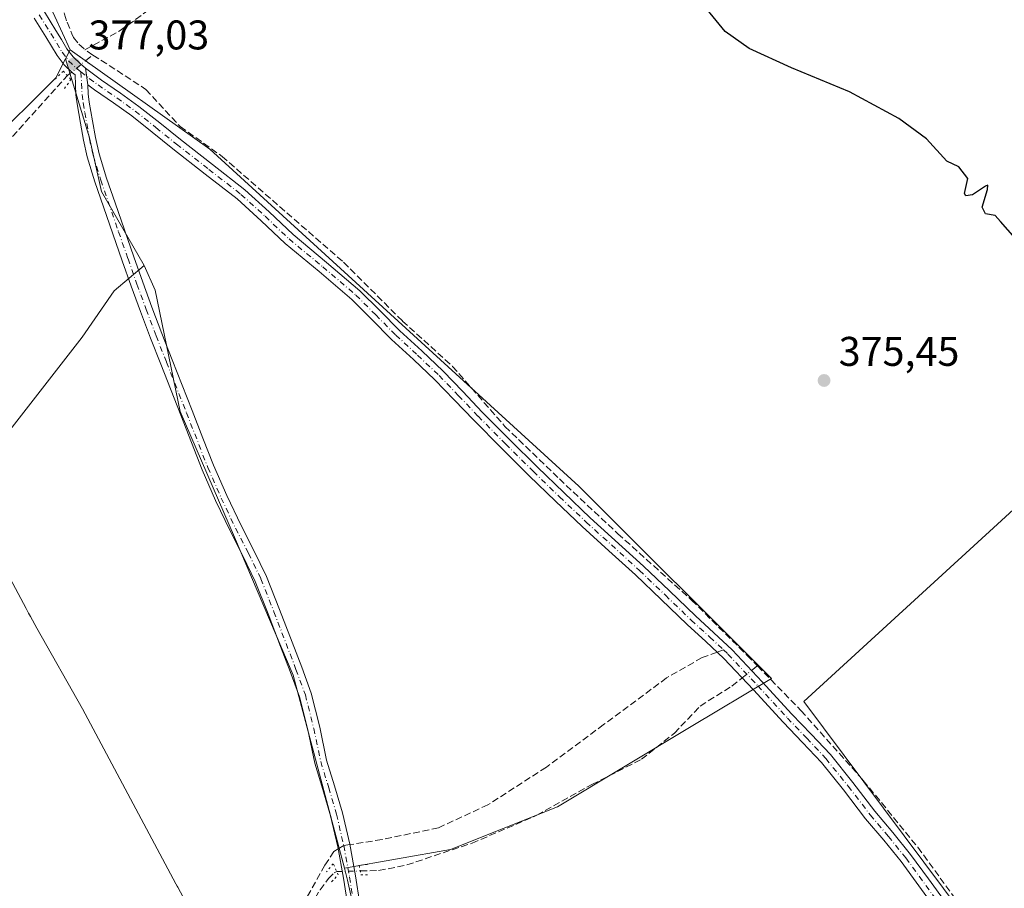
# Model space of a CAD drawing. Units: metres. Extents: x 601630 to 605133, y 4659769 to 4662132.
# Drawn here: x 602658 to 602896, y 4661135 to 4661345 of the extents above; entities that cross this region are included whole.
import ezdxf

# ---------------------------------------------------------------- set-up
doc = ezdxf.new("R2010")
doc.units = ezdxf.units.M
doc.header["$MEASUREMENT"] = 0
for name, pattern in [('DGN Style 3', [2.307223458686699, 1.648016756204785, -0.6592067024819142]), ('DGN Style 4', [2.6384748266838614, 1.318413404963828, -0.6592067024819142, 0.001648016756204785, -0.6592067024819142]), ('DGN Style 5', [1.1536117293433497, 0.4944050268614355, -0.6592067024819142])]:
    doc.linetypes.add(name, pattern=pattern)
for name, color, linetype, lineweight in [('Camino Cxs', 7, 'Continuous', 0), ('Camino eje', 30, 'DGN Style 4', 13), ('Corriente artificial lineal', 4, 'DGN Style 3', 13), ('Corriente artificial lineal oculto', 135, 'DGN Style 4', 13), ('Cultivos herbáceos CxS', 92, 'Continuous', 0), ('Cultivos leñosos CxS', 92, 'Continuous', 0), ('Curva de nivel maestra', 30, 'Continuous', 30), ('Municipio', 91, 'Continuous', 13), ('Municipio CxS', 4, 'Continuous', 0), ('Núcleo urbano CxS', 7, 'Continuous', 0), ('Pista no pavimentada Cxs', 111, 'Continuous', 0), ('Pista no pavimentada eje', 91, 'DGN Style 4', 0), ('Puente lineal', 2, 'DGN Style 5', 0), ('Punto de cota en terreno', 7, 'Continuous', 0), ('Rótulo de punto de cota en terreno', 7, 'Continuous', 0), ('Senda', 7, 'DGN Style 3', 0), ('Senda no paivmentada conexión', 7, 'DGN Style 3', 0), ('Suelo desnudo CxS', 253, 'Continuous', 0)]:
    doc.layers.add(name, color=color, linetype=linetype, lineweight=lineweight)
doc.styles.add('Style-Arial', font='txt')

# ---------------------------------------------------------------- blocks, each defined once
blk = doc.blocks.new('*U14')
at = {"layer": 'Cultivos leñosos CxS', "color": 92, "linetype": 'Continuous', "lineweight": 0}
blk.add_polyline3d([(602308.5812999997, 4660979.9395, 379.392200000002), (602384.3081999999, 4661045.437700001, 378.7715000000026), (602475.6467000004, 4661126.458699999, 377.9104999999981), (602532.8746999997, 4661185.7293, 377.4744000000064), (602551.4559000004, 4661171.378699999, 377.6205999999947), (602555.9663000006, 4661167.895300001, 377.591499999995), (602570.6533000004, 4661157.0547, 377.7137999999977), (602577.6470999997, 4661153.208100001, 377.7155999999959), (602587.4385000002, 4661160.2017, 377.4750000000058), (602594.7821000004, 4661174.189300001, 377.4247000000032), (602619.2603000002, 4661202.164100001, 377.1971000000049), (602636.0455, 4661220.6973, 376.9535000000033), (602673.1127000004, 4661268.254699999, 376.7406000000047), (602680.8059, 4661279.444700001, 376.672900000005), (602688.0809000004, 4661285.590700001, 376.4250999999931), (602690.6951000001, 4661279.557700001, 376.3702000000048), (602696.7588999998, 4661250.250299999, 376.6779999999999), (602709.8960999995, 4661219.932700001, 376.6122999999934), (602724.0444999998, 4661186.583100001, 376.6349999999948), (602736.4293000001, 4661139.901900001, 376.9937999999966), (602737.1823000005, 4661137.064099999, 377.0341000000044), (602754.3618999999, 4661060.259099999, 377.0945000000065), (602766.7839000003, 4661006.135700001, 377.3358000000007)], dxfattribs=at)
blk = doc.blocks.new('5PATER')
at = {"layer": 'Núcleo urbano CxS', "linetype": 'Continuous', "lineweight": 0}
h = blk.add_hatch(color=51, dxfattribs=at)
edge = h.paths.add_edge_path()
edge.add_ellipse((0, 0), major_axis=(-0.1095731443231308, -0.1110710700762829), ratio=0.9994222409660322, start_angle=0, end_angle=360)

msp = doc.modelspace()

# ---------------------------------------------------------------- linework, layer by layer
at = {"layer": 'Camino Cxs', "color": 7, "linetype": 'Continuous', "lineweight": 0, "extrusion": (0.003298077508063592, -0.02584027715100369, 0.9996606437994396), "elevation": -118085.5323416212, "flags": 128}
msp.add_lwpolyline([(1187977.710925544, 4545984.114312482), (1187977.710925544, 4545988.183426145)], dxfattribs=at)
at = {"layer": 'Camino Cxs', "color": 7, "linetype": 'Continuous', "lineweight": 0}
for points in [[(602879.4700999996, 4661129.770099999, 376.460699999996), (602870.9200999998, 4661141.520099999, 376.4293000000035), (602866.7200999996, 4661146.690099999, 376.4217999999965), (602862.3201000001, 4661151.880100001, 376.4198000000033), (602857.0100999996, 4661158.8301, 376.4955000000046), (602851.6501000002, 4661165.4801, 376.4107999999979), (602847.1001000004, 4661170.3101, 376.4089999999997), (602842.4101, 4661175.210100001, 376.4437999999937), (602835.2500999998, 4661182.9901, 376.4499999999971), (602828.0701000001, 4661190.610099999, 376.3451999999961), (602823.7301000003, 4661194.700099999, 376.3108999999968), (602819.2301000003, 4661198.800100001, 376.3441000000021), (602812.9600999998, 4661204.840100001, 376.3340999999928), (602806.7200999996, 4661210.800100001, 376.3598000000056), (602800.3201000001, 4661216.640100001, 376.3470999999991), (602793.8701, 4661222.5101, 376.3598999999958), (602787.4200999998, 4661228.600099999, 376.3748000000051), (602781.0601000005, 4661234.7501, 376.3637000000017), (602774.3400999998, 4661241.420100001, 376.3632000000071), (602767.6801000005, 4661248.1501, 376.3923000000068), (602762.9600999998, 4661253.100099999, 376.5963000000047), (602758.2901, 4661257.960100001, 376.639599999995), (602753.1401000004, 4661262.8101, 376.4567999999999), (602747.8201000001, 4661267.700099999, 376.4250999999931), (602742.9801000003, 4661272.610099999, 376.4419000000053), (602738.2200999996, 4661277.350099999, 376.5038000000059), (602730.2901, 4661284.100099999, 376.4814000000042), (602722.1001000004, 4661290.880100001, 376.4467000000004), (602716.2901, 4661296.380100001, 376.4873999999982), (602710.5100999996, 4661301.620100001, 376.4649000000064), (602702.8300999999, 4661307.6501, 376.543399999995), (602695.0100999996, 4661313.720100001, 376.537599999996), (602690.0000999998, 4661317.7501, 376.5173000000068), (602685.0500999996, 4661321.700099999, 376.5354999999981), (602680.6501000002, 4661324.860099999, 376.7017999999953), (602676.0800999999, 4661328.0101, 376.8989000000001), (602674.4301000005, 4661329.2301, 376.9677999999985), (602673.9151, 4661333.265100001, 377.0737999999984), (602675.1801000005, 4661332.2601, 377.0252999999939), (602677.7600999996, 4661330.350099999, 376.8617999999988), (602682.3000999996, 4661327.210100001, 376.8147000000026), (602686.7801000001, 4661324.0001, 376.6594000000041), (602691.8000999996, 4661320.0001, 376.6454999999987), (602696.8000999996, 4661315.9801, 376.7324999999983), (602704.6001000004, 4661309.920100001, 377.0663999999961), (602712.3701, 4661303.8201, 376.8914999999979), (602718.2500999998, 4661298.4901, 376.6288999999961), (602724.0100999996, 4661293.030099999, 376.6095999999961), (602732.1401000004, 4661286.300100001, 376.6389000000054), (602740.1700999998, 4661279.470100001, 376.6202999999951), (602745.0201000003, 4661274.640100001, 376.5191999999952), (602749.8201000001, 4661269.770099999, 376.5489999999991), (602755.1001000004, 4661264.920100001, 376.5627999999998), (602760.3201000001, 4661260.0101, 377.0966000000044), (602765.0401, 4661255.090100001, 376.8503000000055), (602769.7401000002, 4661250.1501, 376.4349999999977), (602776.3800999997, 4661243.450099999, 376.3959000000032), (602783.0701000001, 4661236.8101, 376.4192999999942), (602789.4101, 4661230.6801, 376.3564999999944), (602795.8201000001, 4661224.620100001, 376.3206000000064), (602808.6901000004, 4661212.9101, 376.3842000000004), (602814.9501, 4661206.920100001, 376.3411999999953), (602821.2001, 4661200.9101, 376.3757999999943), (602825.6901000004, 4661196.8201, 376.3491000000067), (602830.1101000002, 4661192.6501, 376.3291999999929), (602837.3601000002, 4661184.950099999, 376.3733999999968), (602844.5100999996, 4661177.1801, 376.3706999999995), (602849.1901000004, 4661172.300100001, 376.320200000002), (602853.8201000001, 4661167.370100001, 376.3090999999986), (602859.2801000001, 4661160.600099999, 376.504700000005), (602864.5601000005, 4661153.690099999, 376.3592999999965), (602868.9401000004, 4661148.530099999, 376.3368999999948), (602873.2001, 4661143.270099999, 376.3163999999961), (602877.5000999998, 4661137.370100001, 376.3113000000012), (602881.7901, 4661131.460100001, 376.4170000000013)], [(602673.9151, 4661333.265100001, 377.0737999999984), (602675.1801000005, 4661332.2601, 377.0252999999939), (602677.7600999996, 4661330.350099999, 376.8617999999988), (602682.3000999996, 4661327.210100001, 376.8147000000026), (602686.7801000001, 4661324.0001, 376.6594000000041), (602691.8000999996, 4661320.0001, 376.6454999999987), (602696.8000999996, 4661315.9801, 376.7324999999983), (602704.6001000004, 4661309.920100001, 377.0663999999961), (602712.3701, 4661303.8201, 376.8914999999979), (602718.2500999998, 4661298.4901, 376.6288999999961), (602724.0100999996, 4661293.030099999, 376.6095999999961), (602732.1401000004, 4661286.300100001, 376.6389000000054), (602740.1700999998, 4661279.470100001, 376.6202999999951), (602745.0201000003, 4661274.640100001, 376.5191999999952), (602749.8201000001, 4661269.770099999, 376.5489999999991), (602755.1001000004, 4661264.920100001, 376.5627999999998), (602760.3201000001, 4661260.0101, 377.0966000000044), (602765.0401, 4661255.090100001, 376.8503000000055), (602769.7401000002, 4661250.1501, 376.4349999999977), (602776.3800999997, 4661243.450099999, 376.3959000000032), (602783.0701000001, 4661236.8101, 376.4192999999942), (602789.4101, 4661230.6801, 376.3564999999944), (602795.8201000001, 4661224.620100001, 376.3206000000064), (602808.6901000004, 4661212.9101, 376.3842000000004), (602814.9501, 4661206.920100001, 376.3411999999953), (602821.2001, 4661200.9101, 376.3757999999943), (602825.6901000004, 4661196.8201, 376.3491000000067), (602830.1101000002, 4661192.6501, 376.3291999999929), (602837.3601000002, 4661184.950099999, 376.3733999999968), (602844.5100999996, 4661177.1801, 376.3706999999995), (602849.1901000004, 4661172.300100001, 376.320200000002), (602853.8201000001, 4661167.370100001, 376.3090999999986), (602859.2801000001, 4661160.600099999, 376.504700000005), (602864.5601000005, 4661153.690099999, 376.3592999999965), (602868.9401000004, 4661148.530099999, 376.3368999999948), (602873.2001, 4661143.270099999, 376.3163999999961), (602877.5000999998, 4661137.370100001, 376.3113000000012), (602881.7901, 4661131.460100001, 376.4170000000013)], [(602879.4700999996, 4661129.770099999, 376.460699999996), (602870.9200999998, 4661141.520099999, 376.4293000000035), (602866.7200999996, 4661146.690099999, 376.4217999999965), (602862.3201000001, 4661151.880100001, 376.4198000000033), (602857.0100999996, 4661158.8301, 376.4955000000046), (602851.6501000002, 4661165.4801, 376.4107999999979), (602847.1001000004, 4661170.3101, 376.4089999999997), (602842.4101, 4661175.210100001, 376.4437999999937), (602835.2500999998, 4661182.9901, 376.4499999999971), (602828.0701000001, 4661190.610099999, 376.3451999999961), (602823.7301000003, 4661194.700099999, 376.3108999999968), (602819.2301000003, 4661198.800100001, 376.3441000000021), (602812.9600999998, 4661204.840100001, 376.3340999999928), (602806.7200999996, 4661210.800100001, 376.3598000000056), (602800.3201000001, 4661216.640100001, 376.3470999999991), (602793.8701, 4661222.5101, 376.3598999999958), (602787.4200999998, 4661228.600099999, 376.3748000000051), (602781.0601000005, 4661234.7501, 376.3637000000017), (602774.3400999998, 4661241.420100001, 376.3632000000071), (602767.6801000005, 4661248.1501, 376.3923000000068), (602762.9600999998, 4661253.100099999, 376.5963000000047), (602758.2901, 4661257.960100001, 376.639599999995), (602753.1401000004, 4661262.8101, 376.4567999999999), (602747.8201000001, 4661267.700099999, 376.4250999999931), (602742.9801000003, 4661272.610099999, 376.4419000000053), (602738.2200999996, 4661277.350099999, 376.5038000000059), (602730.2901, 4661284.100099999, 376.4814000000042), (602722.1001000004, 4661290.880100001, 376.4467000000004), (602716.2901, 4661296.380100001, 376.4873999999982), (602710.5100999996, 4661301.620100001, 376.4649000000064), (602702.8300999999, 4661307.6501, 376.543399999995), (602695.0100999996, 4661313.720100001, 376.537599999996), (602690.0000999998, 4661317.7501, 376.5173000000068), (602685.0500999996, 4661321.700099999, 376.5354999999981), (602680.6501000002, 4661324.860099999, 376.7017999999953), (602676.0800999999, 4661328.0101, 376.8989000000001), (602674.4301000005, 4661329.2301, 376.9677999999985)]]:
    msp.add_polyline3d(points, dxfattribs=at)
at = {"layer": 'Camino eje', "color": 30, "linetype": 'DGN Style 4', "lineweight": 13}
for points in [[(602672.7944999998, 4661332.318299999, 377.1977000000043), (602674.8051000005, 4661330.745100001, 377.0040000000009), (602676.9200999998, 4661329.1801, 376.8907999999938), (602681.4751000004, 4661326.0351, 376.7559999999939), (602685.9151, 4661322.850099999, 376.6107000000048), (602690.9001000002, 4661318.8751, 376.591499999995), (602695.9051000001, 4661314.850099999, 376.6386999999959), (602703.7150999998, 4661308.7851, 376.8080999999947), (602711.4401000004, 4661302.720100001, 376.5795999999973), (602717.2701000003, 4661297.4351, 376.5939999999973), (602723.0551000005, 4661291.9551, 376.5412999999971), (602731.2150999998, 4661285.200099999, 376.5605999999971), (602739.1951000001, 4661278.4101, 376.5669000000053), (602744.0000999998, 4661273.6251, 376.488400000002), (602748.8201000001, 4661268.735099999, 376.4842000000062), (602754.1201, 4661263.8651, 376.5118999999977), (602759.3051000005, 4661258.985099999, 376.8772000000026), (602764.0000999998, 4661254.095100001, 376.754700000005), (602768.7100999998, 4661249.1501, 376.4161000000022), (602775.3601000002, 4661242.4351, 376.4012999999977), (602782.0651000004, 4661235.780099999, 376.4082000000053), (602788.4151, 4661229.640100001, 376.3729000000022), (602794.8450999996, 4661223.565099999, 376.347299999994), (602807.7050999999, 4661211.8551, 376.3956999999937), (602813.9550999999, 4661205.880100001, 376.3454999999958), (602820.2150999998, 4661199.8551, 376.3656999999948), (602824.7100999998, 4661195.7601, 376.338699999993), (602827.9851000002, 4661192.672499999, 376.3533000000025)], [(602827.9851000002, 4661192.672499999, 376.3533000000025), (602829.0900999998, 4661191.630100001, 376.3448999999964), (602836.3051000005, 4661183.970100001, 376.4091999999946), (602843.4600999998, 4661176.1951, 376.3944000000047), (602848.1451000003, 4661171.3051, 376.3540000000066), (602852.7351000002, 4661166.425100001, 376.3417000000045), (602858.1451000003, 4661159.715100001, 376.491599999994), (602863.4401000004, 4661152.7851, 376.3810999999987), (602867.8300999999, 4661147.610099999, 376.3481000000029), (602872.0601000005, 4661142.395099999, 376.3447000000015), (602880.6300999997, 4661130.6151, 376.4263000000064), (602890.4550999999, 4661117.210100001, 376.4747000000062), (602894.7901, 4661111.215100001, 376.4530999999988), (602899.0500999996, 4661105.1851, 376.4734999999928)]]:
    msp.add_polyline3d(points, dxfattribs=at)
at = {"layer": 'Corriente artificial lineal', "color": 4, "linetype": 'DGN Style 3', "lineweight": 13, "extrusion": (0.09389571238863448, -0.06227280401256156, 0.9936325744838702), "elevation": -233311.9371037764, "flags": 128}
msp.add_lwpolyline([(4217750.624262179, 2060927.08961094), (4217750.624262179, 2060929.420331593)], dxfattribs=at)
at = {"layer": 'Corriente artificial lineal', "color": 4, "linetype": 'DGN Style 3', "lineweight": 13, "extrusion": (0.1530980902485305, 0.1224750206279653, 0.980592088528371), "elevation": 663534.7515820257, "flags": 128}
msp.add_lwpolyline([(3263450.193337838, -3316756.601755405), (3263450.193337839, -3316758.918914299)], dxfattribs=at)
at = {"layer": 'Corriente artificial lineal', "color": 4, "linetype": 'DGN Style 3', "lineweight": 13, "extrusion": (0.6241602875967239, -0.7812466995592849, 0.008805101640497403), "elevation": -3265268.65319133, "flags": 128}
msp.add_lwpolyline([(3380421.976284117, 29128.27315157925), (3380422.381867596, 29128.25005068372), (3380423.773579544, 29128.17954795065)], dxfattribs=at)
at = {"layer": 'Corriente artificial lineal', "color": 4, "linetype": 'DGN Style 3', "lineweight": 13}
for points in [[(602626.1226000005, 4661399.5316, 376.4147999999986), (602629.3601000002, 4661395.600099999, 376.3782999999967), (602642.7001, 4661381.210100001, 376.3809000000037), (602653.8400999998, 4661367.3201, 376.5130999999965), (602665.0100999996, 4661354.540100001, 376.5890000000072), (602668.2100999998, 4661348.890100001, 376.6573000000063), (602668.8000999996, 4661346.2501, 376.8157999999967), (602669.4200999998, 4661344.3201, 376.9321999999956), (602670.6001000004, 4661341.5101, 377.0111000000034), (602671.0201000003, 4661340.6501, 376.9735999999975), (602672.3000999996, 4661339.0001, 376.825800000006), (602673.7600999996, 4661337.690099999, 376.5469000000012)], [(602673.7600999996, 4661337.690099999, 376.5469000000012), (602682.2500999998, 4661342.300100001, 375.8322999999946), (602701.4700999996, 4661356.270099999, 375.5918999999994)], [(602675.6901000004, 4661336.4101, 376.2842999999993), (602688.4600999998, 4661328.110099999, 376.4418000000005), (602696.7801000001, 4661319.130100001, 376.4545999999973), (602706.8601000002, 4661311.920100001, 376.2629000000015), (602736.2100999998, 4661286.350099999, 376.2844000000041), (602750.4501, 4661272.140100001, 375.9916999999987), (602762.5701000001, 4661261.1801, 375.9587000000029), (602775.2001, 4661246.6801, 376.1024000000034), (602788.3501000004, 4661233.9801, 375.9318999999959), (602802.4901000002, 4661220.7501, 376.1401000000042), (602820.2901, 4661204.700099999, 376.0546000000031), (602833.7100999998, 4661191.350099999, 376.0488000000041), (602836.1878000004, 4661188.808300001, 376.0280000000057)], [(602334.9600999998, 4661006.530099999, 379.0911000000052), (602347.9001000002, 4661017.2601, 379.087400000004), (602362.7500999998, 4661031.3301, 378.9609000000055), (602377.0000999998, 4661043.420100001, 378.647100000002), (602403.9801000003, 4661068.210100001, 378.6010999999999), (602419.9501, 4661082.590100001, 378.3438000000024), (602438.7001, 4661097.970100001, 378.331600000005), (602450.7600999996, 4661109.5701, 378.132500000007), (602463.1001000004, 4661120.370100001, 378.0978999999934), (602469.1501000002, 4661125.390100001, 377.9640000000072), (602475.6101000002, 4661133.950099999, 377.8545000000013), (602494.6401000004, 4661152.640100001, 377.7422999999981), (602509.4101, 4661168.520099999, 377.6306000000041), (602521.9700999996, 4661179.8201, 377.6609000000026), (602529.2001, 4661186.920100001, 377.5608000000066), (602539.4501, 4661198.460100001, 377.4110999999975), (602550.8101000005, 4661210.270099999, 377.3270000000048), (602578.5601000005, 4661237.2601, 377.1915000000009), (602589.9200999998, 4661249.1501, 377.3129000000045), (602600.9101, 4661261.470100001, 377.9231), (602627.4101, 4661287.440099999, 377.6070000000037), (602643.3101000005, 4661303.770099999, 377.4729999999981), (602654.7200999996, 4661315.0001, 377.1716000000015), (602669.5033999998, 4661331.4627, 377.3417999999947)], [(602836.1878000004, 4661188.808300001, 376.0280000000057), (602846.7200999996, 4661178.0101, 376.1505000000034), (602861.7801000001, 4661161.130100001, 376.0914000000048), (602874.9301000005, 4661144.9801, 376.0451999999932), (602888.8000999996, 4661126.0101, 376.1478999999963), (602909.7901, 4661096.620100001, 376.2167000000045), (602918.3400999998, 4661083.540100001, 375.9134999999951)], [(602740.2412, 4661139.2599, 376.9308000000019), (602740.2500999998, 4661139.2601, 376.930600000007), (602744.7001, 4661139.340100001, 376.8557000000001), (602751.5301000001, 4661140.7301, 376.789499999999), (602767.2500999998, 4661145.9801, 376.6824000000051), (602782.9401000004, 4661152.700099999, 376.4287999999942), (602796.2200999996, 4661160.140100001, 376.3365999999951), (602808.1901000004, 4661166.2301, 376.2695999999996), (602816.1401000004, 4661172.540100001, 376.2005999999965), (602822.3800999997, 4661179.110099999, 376.1891999999934), (602830.0000999998, 4661183.9301, 376.2250000000058), (602831.8800999997, 4661185.370100001, 376.2526999999973), (602832.5236000001, 4661185.8837, 376.2554999999993)], [(602658.2401000002, 4661006.540100001, 378.155700000003), (602674.1901000004, 4661034.120100001, 377.8598999999958), (602689.6001000004, 4661063.420100001, 377.5902999999962), (602706.6401000004, 4661092.520099999, 377.3239999999932), (602730.5401, 4661134.710100001, 377.0136999999959), (602732.5900999998, 4661137.4001, 377.0028000000021), (602733.9301000005, 4661138.8101, 376.9964000000036), (602734.5729, 4661139.106799999, 376.9959999999992)]]:
    msp.add_polyline3d(points, dxfattribs=at)
at = {"layer": 'Corriente artificial lineal oculto', "color": 135, "linetype": 'DGN Style 4', "lineweight": 13, "extrusion": (0.6252134457845568, -0.7804018101975123, 0.009008987215395663), "elevation": -3260911.035064264, "flags": 128}
msp.add_lwpolyline([(3384788.837793061, 29756.05517819199), (3384790.727511098, 29755.96627458413), (3384794.487220309, 29755.45195371209)], dxfattribs=at)
at = {"layer": 'Corriente artificial lineal oculto', "color": 135, "linetype": 'DGN Style 4', "lineweight": 13, "extrusion": (0.0361614992571893, 0.02886198176544111, 0.9989290925686587), "elevation": 156706.2424002409, "flags": 128}
msp.add_lwpolyline([(3267023.428494982, -3375212.897987322), (3267023.428494981, -3375215.792036565)], dxfattribs=at)
at = {"layer": 'Corriente artificial lineal oculto', "color": 135, "linetype": 'DGN Style 4', "lineweight": 13, "extrusion": (0.02780460917873271, -0.9966456722034804, 0.0769695250504437), "elevation": -4628716.301889556, "flags": 128}
msp.add_lwpolyline([(732486.9168377375, 357708.2522372947), (732488.8117846376, 357708.2568509814), (732492.5872027315, 357708.1868432999)], dxfattribs=at)
at = {"layer": 'Cultivos herbáceos CxS', "color": 92, "linetype": 'Continuous', "lineweight": 0, "extrusion": (0.04189249519298565, 0.08052006712551212, 0.9958722496568567), "elevation": 400954.1425131266, "flags": 128}
msp.add_lwpolyline([(1616773.459145903, -4395060.817519711), (1616773.459145903, -4395058.338617259)], dxfattribs=at)
at = {"layer": 'Cultivos herbáceos CxS', "color": 92, "linetype": 'Continuous', "lineweight": 0}
for points in [[(603334.8740999997, 4661830.421399999, 370.2845999999991), (603243.8623000003, 4661676.582699999, 371.6839000000036), (603193.4879000002, 4661612.000499999, 372.0872999999993), (603177.9880999997, 4661593.917500001, 372.2167000000045), (603159.9049000005, 4661581.001300001, 372.5590999999986), (603163.7799000005, 4661557.751499999, 372.5951999999961), (603199.9461000003, 4661526.751499999, 372.5114000000031), (603202.5286999998, 4661529.4123, 372.3830000000016), (603213.1218999998, 4661515.287699999, 372.4441999999981), (602847.3749000002, 4661180.194499999, 376.0518000000012), (602919.9111000003, 4661083.1383, 375.8819999999978), (602957.7117, 4661031.034299999, 376.8012000000017), (602979.1662999997, 4661010.601500001, 376.9201999999932), (602988.1662999997, 4661002.8869, 377.1031999999978), (602986.3750999998, 4661003.2125, 377.1100000000006), (602884.5648999996, 4660894.462300001, 377.6931999999942), (602887.2159000002, 4660886.5089, 377.8496000000014), (602872.0393000003, 4660866.273700001, 378.0519000000059), (602912.8613, 4660781.794500001, 378.8065999999963), (602906.9321, 4660767.1997, 378.9008000000031), (602893.8201000001, 4660746.3751, 379.0247999999993), (602882.9455000004, 4660744.562700001, 379.2541999999958)], [(602919.9111000003, 4661083.1383, 375.8819999999978), (602847.3749000002, 4661180.194499999, 376.0518000000012), (603213.1218999998, 4661515.287699999, 372.4441999999981)], [(602670.1955000004, 4661337.654100001, 377.1201000000001), (602703.9508999997, 4661313.634099999, 376.2333999999973), (602793.0749000004, 4661232.259099999, 375.8583999999973), (602839.5743000006, 4661185.759299999, 375.9756000000052), (602820.1995999999, 4661174.1347, 376.1818999999959), (602787.9080999997, 4661154.7601, 376.4131000000052), (602762.0751999998, 4661144.427300001, 376.6689999999944), (602736.4293000001, 4661139.901900001, 376.9937999999966)], [(602669.0560999997, 4661335.4641, 377.3451000000059), (602666.6946999999, 4661330.9235, 377.4802000000054), (602616.1501000002, 4661280.623500001, 378.4373999999953), (602589.0818999996, 4661249.2443, 377.4061999999976)], [(602669.0560999997, 4661335.4641, 377.3451000000059), (602674.8251999998, 4661316.416099999, 376.5660999999964), (602677.7748999996, 4661303.437200001, 376.5396000000038), (602688.0809000004, 4661285.590700001, 376.4250999999931)], [(602669.0560999997, 4661335.4641, 377.3451000000059), (602674.8251999998, 4661316.416099999, 376.5660999999964), (602677.7748999996, 4661303.437200001, 376.5396000000038), (602688.0809000004, 4661285.590700001, 376.4250999999931)], [(602532.8746999997, 4661185.7293, 377.4744000000064), (602551.4559000004, 4661171.378699999, 377.6205999999947), (602555.9663000006, 4661167.895300001, 377.591499999995), (602570.6533000004, 4661157.0547, 377.7137999999977), (602577.6470999997, 4661153.208100001, 377.7155999999959), (602587.4385000002, 4661160.2017, 377.4750000000058), (602594.7821000004, 4661174.189300001, 377.4247000000032), (602619.2603000002, 4661202.164100001, 377.1971000000049), (602636.0455, 4661220.6973, 376.9535000000033), (602673.1127000004, 4661268.254699999, 376.7406000000047), (602680.8059, 4661279.444700001, 376.672900000005), (602688.0809000004, 4661285.590700001, 376.4250999999931)], [(602688.0809000004, 4661285.590700001, 376.4250999999931), (602690.6951000001, 4661279.557700001, 376.3702000000048), (602696.7588999998, 4661250.250299999, 376.6779999999999), (602709.8960999995, 4661219.932700001, 376.6122999999934), (602724.0444999998, 4661186.583100001, 376.6349999999948), (602736.4293000001, 4661139.901900001, 376.9937999999966)]]:
    msp.add_polyline3d(points, dxfattribs=at)
for points in [[(602736.4293000001, 4661139.901900001, 376.9937999999966), (602724.0444999998, 4661186.583100001, 376.6349999999948), (602709.8960999995, 4661219.932700001, 376.6122999999934), (602696.7588999998, 4661250.250299999, 376.6779999999999), (602690.6951000001, 4661279.557700001, 376.3702000000048), (602688.0809000004, 4661285.590700001, 376.4250999999931), (602677.7748999996, 4661303.437200001, 376.5396000000038), (602674.8251999998, 4661316.416099999, 376.5660999999964), (602669.0560999997, 4661335.4641, 377.3451000000059), (602670.1955000004, 4661337.654100001, 377.1201000000001), (602703.9508999997, 4661313.634099999, 376.2333999999973), (602793.0749000004, 4661232.259099999, 375.8583999999973), (602839.5743000006, 4661185.759299999, 375.9756000000052), (602820.1995999999, 4661174.1347, 376.1818999999959), (602787.9080999997, 4661154.7601, 376.4131000000052), (602762.0751999998, 4661144.427300001, 376.6689999999944)], [(602688.0809000004, 4661285.590700001, 376.4250999999931), (602680.8059, 4661279.444700001, 376.672900000005), (602673.1127000004, 4661268.254699999, 376.7406000000047), (602636.0455, 4661220.6973, 376.9535000000033), (602619.2603000002, 4661202.164100001, 377.1971000000049), (602594.7821000004, 4661174.189300001, 377.4247000000032), (602587.4385000002, 4661160.2017, 377.4750000000058), (602577.6470999997, 4661153.208100001, 377.7155999999959), (602570.6533000004, 4661157.0547, 377.7137999999977), (602555.9663000006, 4661167.895300001, 377.591499999995), (602551.4559000004, 4661171.378699999, 377.6205999999947), (602532.8746999997, 4661185.7293, 377.4744000000064), (602589.0818999996, 4661249.2443, 377.4061999999976), (602616.1501000002, 4661280.623500001, 378.4373999999953), (602666.6946999999, 4661330.9235, 377.4802000000054), (602669.0560999997, 4661335.4641, 377.3451000000059), (602674.8251999998, 4661316.416099999, 376.5660999999964), (602677.7748999996, 4661303.437200001, 376.5396000000038)]]:
    msp.add_polyline3d(points, close=True, dxfattribs=at)
at = {"layer": 'Cultivos leñosos CxS', "color": 92, "linetype": 'Continuous', "lineweight": 0, "extrusion": (0.02109579342833957, 0.01467570287512041, 0.9996697410869002), "elevation": 81499.20791459309, "flags": 128}
msp.add_lwpolyline([(3482388.837931126, -3155643.947714081), (3482333.168057328, -3155651.395642985), (3482315.641111526, -3155648.25148073)], dxfattribs=at)
at = {"layer": 'Cultivos leñosos CxS', "color": 92, "linetype": 'Continuous', "lineweight": 0}
for points in [[(603334.8740999997, 4661830.421399999, 370.2845999999991), (603243.8623000003, 4661676.582699999, 371.6839000000036), (603193.4879000002, 4661612.000499999, 372.0872999999993), (603177.9880999997, 4661593.917500001, 372.2167000000045), (603159.9049000005, 4661581.001300001, 372.5590999999986), (603163.7799000005, 4661557.751499999, 372.5951999999961), (603199.9461000003, 4661526.751499999, 372.5114000000031), (603202.5286999998, 4661529.4123, 372.3830000000016), (603213.1218999998, 4661515.287699999, 372.4441999999981), (602847.3749000002, 4661180.194499999, 376.0518000000012), (602919.9111000003, 4661083.1383, 375.8819999999978), (602957.7117, 4661031.034299999, 376.8012000000017), (602979.1662999997, 4661010.601500001, 376.9201999999932), (602988.1662999997, 4661002.8869, 377.1031999999978), (602986.3750999998, 4661003.2125, 377.1100000000006), (602884.5648999996, 4660894.462300001, 377.6931999999942), (602887.2159000002, 4660886.5089, 377.8496000000014), (602872.0393000003, 4660866.273700001, 378.0519000000059), (602912.8613, 4660781.794500001, 378.8065999999963), (602906.9321, 4660767.1997, 378.9008000000031), (602893.8201000001, 4660746.3751, 379.0247999999993), (602882.9455000004, 4660744.562700001, 379.2541999999958)], [(603213.1218999998, 4661515.287699999, 372.4441999999981), (602847.3749000002, 4661180.194499999, 376.0518000000012), (602919.9111000003, 4661083.1383, 375.8819999999978)], [(602906.9321, 4660767.1997, 378.9008000000031), (602893.8201000001, 4660746.3751, 379.0247999999993), (602882.9455000004, 4660744.562700001, 379.2541999999958), (602881.6967000002, 4660747.985099999, 379.085699999996), (602850.3683000002, 4660827.8225, 378.4663), (602805.9024999999, 4660915.744100001, 378.0470999999961), (602779.6268999996, 4660979.411699999, 377.4983000000066), (602780.2465000004, 4660979.404899999, 377.4680999999982), (602775.7323000003, 4660987.1413, 377.4091000000044), (602767.1725000005, 4661005.471700001, 377.3405999999959), (602766.9123000001, 4661005.901500001, 377.337400000004), (602766.7839000003, 4661006.135700001, 377.3358000000007), (602754.3618999999, 4661060.259099999, 377.0945000000065), (602737.1823000005, 4661137.064099999, 377.0341000000044), (602736.4293000001, 4661139.901900001, 376.9937999999966), (602762.0751999998, 4661144.427300001, 376.6689999999944), (602787.9080999997, 4661154.7601, 376.4131000000052), (602820.1995999999, 4661174.1347, 376.1818999999959), (602839.5743000006, 4661185.759299999, 375.9756000000052), (602793.0749000004, 4661232.259099999, 375.8583999999973), (602703.9508999997, 4661313.634099999, 376.2333999999973), (602670.1955000004, 4661337.654100001, 377.1201000000001), (602662.7664999999, 4661353.8369, 377.039300000004)], [(602670.1955000004, 4661337.654100001, 377.1201000000001), (602703.9508999997, 4661313.634099999, 376.2333999999973), (602793.0749000004, 4661232.259099999, 375.8583999999973), (602839.5743000006, 4661185.759299999, 375.9756000000052), (602820.1995999999, 4661174.1347, 376.1818999999959), (602787.9080999997, 4661154.7601, 376.4131000000052), (602762.0751999998, 4661144.427300001, 376.6689999999944), (602736.4293000001, 4661139.901900001, 376.9937999999966)], [(602532.8746999997, 4661185.7293, 377.4744000000064), (602551.4559000004, 4661171.378699999, 377.6205999999947), (602555.9663000006, 4661167.895300001, 377.591499999995), (602570.6533000004, 4661157.0547, 377.7137999999977), (602577.6470999997, 4661153.208100001, 377.7155999999959), (602587.4385000002, 4661160.2017, 377.4750000000058), (602594.7821000004, 4661174.189300001, 377.4247000000032), (602619.2603000002, 4661202.164100001, 377.1971000000049), (602636.0455, 4661220.6973, 376.9535000000033), (602673.1127000004, 4661268.254699999, 376.7406000000047), (602680.8059, 4661279.444700001, 376.672900000005), (602688.0809000004, 4661285.590700001, 376.4250999999931)], [(602688.0809000004, 4661285.590700001, 376.4250999999931), (602690.6951000001, 4661279.557700001, 376.3702000000048), (602696.7588999998, 4661250.250299999, 376.6779999999999), (602709.8960999995, 4661219.932700001, 376.6122999999934), (602724.0444999998, 4661186.583100001, 376.6349999999948), (602736.4293000001, 4661139.901900001, 376.9937999999966)], [(602736.4293000001, 4661139.901900001, 376.9937999999966), (602737.1823000005, 4661137.064099999, 377.0341000000044), (602754.3618999999, 4661060.259099999, 377.0945000000065), (602766.7839000003, 4661006.135700001, 377.3358000000007), (602766.9123000001, 4661005.901500001, 377.337400000004), (602767.1725000005, 4661005.471700001, 377.3405999999959), (602775.7323000003, 4660987.1413, 377.4091000000044), (602780.2465000004, 4660979.404899999, 377.4680999999982), (602779.6268999996, 4660979.411699999, 377.4983000000066), (602805.9024999999, 4660915.744100001, 378.0470999999961), (602850.3683000002, 4660827.8225, 378.4663), (602881.6967000002, 4660747.985099999, 379.085699999996), (602882.9455000004, 4660744.562700001, 379.2541999999958)]]:
    msp.add_polyline3d(points, dxfattribs=at)
at = {"layer": 'Curva de nivel maestra', "color": 30, "linetype": 'Continuous', "lineweight": 30, "elevation": 375, "flags": 128}
msp.add_lwpolyline([(602907.9100000003, 4661281.440099999), (602894.9400000004, 4661296.210100001), (602893.5999999996, 4661297.610099999), (602891.29, 4661298.020099999), (602890.4900000002, 4661299.640100001), (602891.79, 4661303.9001), (602891.8300000001, 4661304.970100001), (602891.3200000003, 4661304.7401), (602888.1799999997, 4661302.620100001), (602886.5099999999, 4661302.4101), (602886.25, 4661302.9801), (602887.0199999996, 4661306.550100001), (602884.8799999999, 4661309.4101), (602881.9400000004, 4661310.800100001), (602877.0800000001, 4661316.190099999), (602870.3399999999, 4661321.0801), (602858.4299999997, 4661327.530099999), (602844.4400000004, 4661333.340100001), (602834.2000000002, 4661338.020099999), (602828.4000000004, 4661342.0701), (602820.1299999999, 4661352.300100001)], dxfattribs=at)
at = {"layer": 'Municipio', "color": 91, "linetype": 'Continuous', "lineweight": 13, "flags": 128}
msp.add_lwpolyline([(602766.7450000006, 4661005.946), (602761.8390000017, 4661014.099999999), (602758.711, 4661020.579999999), (602743.9220000008, 4661047.513000002), (602715.2180000015, 4661100.474999999), (602714.1579999998, 4661102.431000002), (602713.4100000008, 4661103.806999999), (602712.7900000017, 4661104.949000001), (602712.3380000005, 4661105.780000002), (602696.7960000016, 4661134.162000001), (602696.1520000005, 4661135.338), (602696.0140000017, 4661135.587999998), (602695.7010000002, 4661136.159000001), (602673.1179999998, 4661178.397999999), (602662.1620000001, 4661197.928000002), (602660.581000001, 4661200.746), (602660.1460000013, 4661201.559000002), (602659.5360000011, 4661202.697000002), (602644.1740000012, 4661231.380000004)], dxfattribs=at)
msp.add_lwpolyline([(602766.7450000006, 4661005.946), (602761.8390000017, 4661014.099999999), (602758.711, 4661020.579999999), (602743.9220000008, 4661047.513000002), (602715.2180000015, 4661100.474999999), (602714.1579999998, 4661102.431000002), (602713.4100000008, 4661103.806999999), (602712.7900000017, 4661104.949000001), (602712.3380000005, 4661105.780000002), (602696.7960000016, 4661134.162000001), (602696.1520000005, 4661135.338), (602696.0140000017, 4661135.587999998), (602695.7010000002, 4661136.159000001), (602673.1179999998, 4661178.397999999), (602662.1620000001, 4661197.928000002), (602660.581000001, 4661200.746), (602660.1460000013, 4661201.559000002), (602659.5360000011, 4661202.697000002), (602644.1740000012, 4661231.380000004)], dxfattribs=at)
at = {"layer": 'Municipio CxS', "color": 4, "linetype": 'Continuous', "lineweight": 0, "flags": 128}
for points in [[(602644.1740000006, 4661231.380000002), (602659.5360000005, 4661202.697000002), (602660.1460000008, 4661201.559000001), (602660.5810000005, 4661200.745999999), (602662.1619999995, 4661197.928), (602673.1179999991, 4661178.397999999), (602695.7009999997, 4661136.159), (602696.0140000011, 4661135.587999999), (602696.1519999999, 4661135.337999999), (602696.796000001, 4661134.162000001), (602712.3379999998, 4661105.78), (602712.7900000011, 4661104.949), (602713.4100000003, 4661103.807), (602714.1579999992, 4661102.431000001), (602715.2180000009, 4661100.475000001), (602743.9220000004, 4661047.513), (602758.7109999994, 4661020.579999999), (602761.8389999989, 4661014.100000001), (602766.745, 4661005.946000001)], [(602766.745, 4661005.946000001), (602761.8389999989, 4661014.100000001), (602758.7109999994, 4661020.579999999), (602743.9220000004, 4661047.513), (602715.2180000009, 4661100.475000001), (602714.1579999992, 4661102.431000001), (602713.4100000003, 4661103.807), (602712.7900000011, 4661104.949), (602712.3379999998, 4661105.78), (602696.796000001, 4661134.162000001), (602696.1519999999, 4661135.337999999), (602696.0140000011, 4661135.587999999), (602695.7009999997, 4661136.159), (602673.1179999991, 4661178.397999999), (602662.1619999995, 4661197.928), (602660.5810000005, 4661200.745999999), (602660.1460000008, 4661201.559000001), (602659.5360000005, 4661202.697000002), (602644.1740000006, 4661231.380000002)]]:
    msp.add_lwpolyline(points, dxfattribs=at)
at = {"layer": 'Pista no pavimentada Cxs', "color": 111, "linetype": 'Continuous', "lineweight": 0, "extrusion": (0.003298077508063592, -0.02584027715100369, 0.9996606437994396), "elevation": -118085.5323416212, "flags": 128}
msp.add_lwpolyline([(1187977.710925544, 4545984.114312482), (1187977.710925544, 4545988.183426145)], dxfattribs=at)
at = {"layer": 'Pista no pavimentada Cxs', "color": 111, "linetype": 'Continuous', "lineweight": 0}
for points in [[(602663.9401000004, 4661346.850099999, 377.6910000000062), (602666.7500999998, 4661342.3301, 377.600099999996), (602668.0800999999, 4661340.120100001, 377.4489999999932), (602669.4101, 4661337.920100001, 377.2831000000006), (602670.8800999997, 4661335.970100001, 377.1837999999989), (602672.6501000002, 4661334.270099999, 377.1239999999962), (602673.9151, 4661333.265100001, 377.0737999999984), (602674.4301000005, 4661329.2301, 376.9677999999985), (602674.5301000001, 4661327.030099999, 376.8812000000034), (602674.7801000001, 4661325.040100001, 376.7837), (602675.1601, 4661322.790100001, 376.6726000000053), (602675.5800999999, 4661320.470100001, 376.5969000000041), (602676.3000999996, 4661316.440099999, 376.4986999999965), (602677.1601, 4661312.5601, 376.5311999999976), (602678.9801000003, 4661306.6601, 376.5204999999987), (602681.0301000001, 4661300.710100001, 376.4455000000016), (602683.2801000001, 4661294.170100001, 376.4851999999955), (602685.5500999996, 4661287.6501, 376.4447999999975), (602687.7200999996, 4661281.530099999, 376.4728999999934), (602689.9301000005, 4661275.450099999, 376.457899999994), (602692.3400999998, 4661269.100099999, 376.4657000000007), (602694.8101000005, 4661262.7601, 376.5007000000041), (602697.2401000002, 4661256.640100001, 376.4992000000057), (602699.6700999998, 4661250.5001, 376.624100000001), (602702.2500999998, 4661243.870100001, 376.7060000000056), (602704.8101000005, 4661237.3101, 376.5481), (602708.0201000003, 4661229.9801, 376.5653000000021), (602711.4600999998, 4661222.7401, 376.5200000000041), (602714.5800999999, 4661216.6801, 376.5182999999961), (602717.6101000002, 4661210.420100001, 376.537599999996), (602720.7801000001, 4661202.440099999, 376.539499999999), (602723.8000999996, 4661194.530099999, 376.5593999999983), (602726.1201, 4661188.470100001, 376.5492999999988), (602728.4101, 4661182.2301, 376.6741000000038), (602730.4501, 4661174.030099999, 376.7553999999946), (602732.1401000004, 4661166.040100001, 376.8393999999971), (602734.0601000005, 4661159.800100001, 376.8482999999979), (602735.9801000003, 4661153.3201, 376.8269), (602737.7100999998, 4661145.690099999, 376.9241000000038), (602739.1401000004, 4661138.040100001, 377.0920000000042), (602740.1700999998, 4661131.3101, 377.2079999999987)], [(602663.9401000004, 4661346.850099999, 377.6910000000062), (602666.7500999998, 4661342.3301, 377.600099999996), (602668.0800999999, 4661340.120100001, 377.4489999999932), (602669.4101, 4661337.920100001, 377.2831000000006), (602670.8800999997, 4661335.970100001, 377.1837999999989), (602672.6501000002, 4661334.270099999, 377.1239999999962), (602673.9151, 4661333.265100001, 377.0737999999984)], [(602737.2301000003, 4661130.860099999, 377.223800000007), (602736.2100999998, 4661137.550100001, 377.1270999999979), (602734.8101000005, 4661145.090100001, 377.0362000000023), (602733.1001000004, 4661152.5701, 376.9131000000052), (602731.2200999996, 4661158.940099999, 376.9882999999973), (602729.2600999996, 4661165.290100001, 376.9940999999963), (602727.5601000005, 4661173.360099999, 376.9523999999947), (602725.5701000001, 4661181.350099999, 376.7884999999951), (602723.3400999998, 4661187.4301, 376.6714999999967), (602721.0201000003, 4661193.470100001, 376.6478999999963), (602718.0100999996, 4661201.370100001, 376.6460999999982), (602714.8901000004, 4661209.2301, 376.6140000000014), (602711.9200999998, 4661215.360099999, 376.655899999998), (602708.8000999996, 4661221.420100001, 376.651199999993), (602705.3201000001, 4661228.7401, 376.7160000000004), (602702.0601000005, 4661236.170100001, 376.743100000007), (602699.4801000003, 4661242.790100001, 376.7476000000024), (602696.9101, 4661249.420100001, 376.6886999999988), (602692.0500999996, 4661261.6801, 376.6676000000007), (602689.5701000001, 4661268.030099999, 376.5973999999987), (602687.1501000002, 4661274.4101, 376.6521000000066), (602684.9200999998, 4661280.530099999, 376.6321000000025), (602682.7500999998, 4661286.670100001, 376.6287000000011), (602680.4801000003, 4661293.200099999, 376.5571000000054), (602678.2200999996, 4661299.7401, 376.5516000000061), (602676.1501000002, 4661305.7401, 376.5715000000055), (602674.2901, 4661311.800100001, 376.5500999999931), (602673.3800999997, 4661315.860099999, 376.5728999999992), (602672.6501000002, 4661319.950099999, 376.641300000003), (602672.2401000002, 4661322.270099999, 376.6723999999958), (602671.8400999998, 4661324.600099999, 376.7740999999951), (602671.5701000001, 4661326.780099999, 376.8816999999981), (602671.4501, 4661329.2401, 377.0426000000007), (602671.3601000002, 4661331.620100001, 377.2164000000048), (602670.7600999996, 4661332.100099999, 377.2753999999986), (602668.7301000003, 4661334.050100001, 377.3806999999942), (602667.0201000003, 4661336.300100001, 377.5047999999952), (602664.2901, 4661340.8301, 377.7630000000063), (602661.5000999998, 4661345.3201, 377.8457000000053)], [(602737.2301000003, 4661130.860099999, 377.223800000007), (602736.2100999998, 4661137.550100001, 377.1270999999979), (602734.8101000005, 4661145.090100001, 377.0362000000023), (602733.1001000004, 4661152.5701, 376.9131000000052), (602731.2200999996, 4661158.940099999, 376.9882999999973), (602729.2600999996, 4661165.290100001, 376.9940999999963), (602727.5601000005, 4661173.360099999, 376.9523999999947), (602725.5701000001, 4661181.350099999, 376.7884999999951), (602723.3400999998, 4661187.4301, 376.6714999999967), (602721.0201000003, 4661193.470100001, 376.6478999999963), (602718.0100999996, 4661201.370100001, 376.6460999999982), (602714.8901000004, 4661209.2301, 376.6140000000014), (602711.9200999998, 4661215.360099999, 376.655899999998), (602708.8000999996, 4661221.420100001, 376.651199999993), (602705.3201000001, 4661228.7401, 376.7160000000004), (602702.0601000005, 4661236.170100001, 376.743100000007), (602699.4801000003, 4661242.790100001, 376.7476000000024), (602696.9101, 4661249.420100001, 376.6886999999988), (602692.0500999996, 4661261.6801, 376.6676000000007), (602689.5701000001, 4661268.030099999, 376.5973999999987), (602687.1501000002, 4661274.4101, 376.6521000000066), (602684.9200999998, 4661280.530099999, 376.6321000000025), (602682.7500999998, 4661286.670100001, 376.6287000000011), (602680.4801000003, 4661293.200099999, 376.5571000000054), (602678.2200999996, 4661299.7401, 376.5516000000061), (602676.1501000002, 4661305.7401, 376.5715000000055), (602674.2901, 4661311.800100001, 376.5500999999931), (602673.3800999997, 4661315.860099999, 376.5728999999992), (602672.6501000002, 4661319.950099999, 376.641300000003), (602672.2401000002, 4661322.270099999, 376.6723999999958), (602671.8400999998, 4661324.600099999, 376.7740999999951), (602671.5701000001, 4661326.780099999, 376.8816999999981), (602671.4501, 4661329.2401, 377.0426000000007), (602671.3601000002, 4661331.620100001, 377.2164000000048), (602670.7600999996, 4661332.100099999, 377.2753999999986), (602668.7301000003, 4661334.050100001, 377.3806999999942), (602667.0201000003, 4661336.300100001, 377.5047999999952), (602664.2901, 4661340.8301, 377.7630000000063), (602661.5000999998, 4661345.3201, 377.8457000000053)], [(602674.4301000005, 4661329.2301, 376.9677999999985), (602674.5301000001, 4661327.030099999, 376.8812000000034), (602674.7801000001, 4661325.040100001, 376.7837), (602675.1601, 4661322.790100001, 376.6726000000053), (602675.5800999999, 4661320.470100001, 376.5969000000041), (602676.3000999996, 4661316.440099999, 376.4986999999965), (602677.1601, 4661312.5601, 376.5311999999976), (602678.9801000003, 4661306.6601, 376.5204999999987), (602681.0301000001, 4661300.710100001, 376.4455000000016), (602683.2801000001, 4661294.170100001, 376.4851999999955), (602685.5500999996, 4661287.6501, 376.4447999999975), (602687.7200999996, 4661281.530099999, 376.4728999999934), (602689.9301000005, 4661275.450099999, 376.457899999994), (602692.3400999998, 4661269.100099999, 376.4657000000007), (602694.8101000005, 4661262.7601, 376.5007000000041), (602697.2401000002, 4661256.640100001, 376.4992000000057), (602699.6700999998, 4661250.5001, 376.624100000001), (602702.2500999998, 4661243.870100001, 376.7060000000056), (602704.8101000005, 4661237.3101, 376.5481), (602708.0201000003, 4661229.9801, 376.5653000000021), (602711.4600999998, 4661222.7401, 376.5200000000041), (602714.5800999999, 4661216.6801, 376.5182999999961), (602717.6101000002, 4661210.420100001, 376.537599999996), (602720.7801000001, 4661202.440099999, 376.539499999999), (602723.8000999996, 4661194.530099999, 376.5593999999983), (602726.1201, 4661188.470100001, 376.5492999999988), (602728.4101, 4661182.2301, 376.6741000000038), (602730.4501, 4661174.030099999, 376.7553999999946), (602732.1401000004, 4661166.040100001, 376.8393999999971), (602734.0601000005, 4661159.800100001, 376.8482999999979), (602735.9801000003, 4661153.3201, 376.8269), (602737.7100999998, 4661145.690099999, 376.9241000000038), (602739.1401000004, 4661138.040100001, 377.0920000000042), (602740.1700999998, 4661131.3101, 377.2079999999987)]]:
    msp.add_polyline3d(points, dxfattribs=at)
at = {"layer": 'Pista no pavimentada eje', "color": 91, "linetype": 'DGN Style 4', "lineweight": 0}
for points in [[(602662.7200999996, 4661346.085100001, 377.804099999994), (602665.5201000003, 4661341.5801, 377.6790000000037), (602668.2150999998, 4661337.110099999, 377.4000999999989), (602669.8051000005, 4661335.0101, 377.2937999999995), (602671.8551000003, 4661333.065099999, 377.2330999999977), (602672.7944999998, 4661332.318299999, 377.1977000000043)], [(602672.7944999998, 4661332.318299999, 377.1977000000043), (602673.0500999996, 4661326.905099999, 376.8871000000072), (602673.3101000005, 4661324.8201, 376.7848999999987), (602673.7001, 4661322.530099999, 376.6717999999965), (602674.8400999998, 4661316.1501, 376.5380000000005), (602675.7251000004, 4661312.1801, 376.5429000000004), (602677.5651000004, 4661306.200099999, 376.5890000000072), (602681.8800999997, 4661293.6851, 376.5443999999989), (602684.1501000002, 4661287.1601, 376.537599999996), (602686.3201000001, 4661281.030099999, 376.5543999999936), (602688.5401, 4661274.9301, 376.5645999999979), (602690.9550999999, 4661268.565099999, 376.5366000000067), (602693.4301000005, 4661262.220100001, 376.5963000000047), (602698.2901, 4661249.960100001, 376.6684999999998), (602703.4351000005, 4661236.7401, 376.6551999999938), (602706.6700999998, 4661229.360099999, 376.6462999999931), (602710.1300999997, 4661222.0801, 376.5908999999957), (602713.2500999998, 4661216.020099999, 376.5991999999969), (602716.2500999998, 4661209.825099999, 376.5825000000041), (602719.3951000003, 4661201.905099999, 376.5969000000041), (602724.7301000003, 4661187.950099999, 376.6125000000029), (602726.9901000002, 4661181.790100001, 376.7523999999976), (602729.0050999997, 4661173.6951, 376.8546999999962), (602730.7001, 4661165.665100001, 376.9168000000063), (602732.6401000004, 4661159.370100001, 376.9128000000055), (602734.5401, 4661152.9451, 376.8711000000039), (602736.2600999996, 4661145.390100001, 376.9790000000066)], [(602736.2600999996, 4661145.390100001, 376.9790000000066), (602737.6750999996, 4661137.795100001, 377.1126999999979), (602739.7351000002, 4661124.4101, 377.1996000000072), (602741.2351000002, 4661115.595100001, 377.2007000000012), (602742.7901, 4661106.790100001, 377.2406999999948), (602745.2500999998, 4661093.690099999, 377.2589000000008), (602747.8101000005, 4661080.595100001, 377.257500000007), (602750.1951000001, 4661068.210100001, 377.2862000000023), (602753.0800999999, 4661055.9801, 377.3270000000048), (602755.9200999998, 4661046.700099999, 377.2859000000026), (602758.8601000002, 4661037.390100001, 377.3522999999986), (602765.1501000002, 4661016.550100001, 377.422900000005), (602768.3051000005, 4661006.020099999, 377.3883999999962)]]:
    msp.add_polyline3d(points, dxfattribs=at)
at = {"layer": 'Puente lineal', "color": 2, "linetype": 'DGN Style 5', "lineweight": 0, "extrusion": (0.03634311550434822, -0.02659655269509097, 0.9989853859492516), "elevation": -101695.8098436584, "flags": 128}
msp.add_lwpolyline([(4117560.032281328, 2264205.13651625), (4117560.032281328, 2264202.407559598)], dxfattribs=at)
at = {"layer": 'Puente lineal', "color": 2, "linetype": 'DGN Style 5', "lineweight": 0}
for points in [[(602668.7801000001, 4661328.300100001, 376.9896000000008), (602670.3701, 4661330.530099999, 377.1630000000005), (602668.5301000001, 4661332.5101, 377.4045999999944), (602666.4401000004, 4661330.5101, 377.3380000000034)], [(602733.3300999999, 4661136.640100001, 377.1582000000053), (602734.9301000005, 4661138.300100001, 377.1309000000037), (602733.7301000003, 4661141.0101, 377.1429000000062), (602732.0800999999, 4661139.0101, 377.1891999999934)], [(602742.0401, 4661140.8301, 377.0298000000039), (602740.0301000001, 4661140.620100001, 377.0461000000068), (602740.3901000004, 4661138.300100001, 377.0746000000072), (602742.5701000001, 4661138.300100001, 377.0528000000049)]]:
    msp.add_polyline3d(points, dxfattribs=at)
at = {"layer": 'Senda', "color": 7, "linetype": 'DGN Style 3', "lineweight": 0}
for points in [[(602826.4649, 4661192.1228, 376.3274999999995), (602822.8324999996, 4661190.8093, 376.2063000000053), (602814.2600999996, 4661185.8881, 376.1442999999999), (602799.0198999997, 4661174.616699999, 376.178700000004), (602785.2087000003, 4661164.2981, 376.3371999999945), (602771.0799000004, 4661155.249299999, 376.5571000000054), (602759.1737000003, 4661149.6929, 376.6995000000024), (602745.5210999995, 4661146.8355, 376.7755000000034), (602737.7235000003, 4661145.6185, 376.9262000000017)], [(602734.9024, 4661144.593, 377.0475000000006), (602733.8806999996, 4661143.993100001, 377.097299999994), (602731.6979, 4661140.619700001, 377.2330999999977), (602722.3051000005, 4661123.6863, 377.1953999999969), (602711.1926999995, 4661103.313300001, 377.5136999999959), (602702.9243000001, 4661089.3565, 377.5902999999962), (602686.9833000004, 4661061.2445, 377.8542000000016), (602679.3103, 4661047.1555, 377.957899999994), (602669.3223000001, 4661028.5023, 378.2476000000024), (602654.1086999997, 4661002.176100001, 378.5945999999968)]]:
    msp.add_polyline3d(points, dxfattribs=at)
at = {"layer": 'Senda no paivmentada conexión', "color": 7, "linetype": 'DGN Style 3', "lineweight": 0, "extrusion": (-0.01500707710120795, -0.005426516425502891, 0.9998726621707197), "elevation": -33964.41927492878, "flags": 128}
msp.add_lwpolyline([(602765.7451669892, 4661076.992080889), (602764.2247509994, 4661076.442372795)], dxfattribs=at)
at = {"layer": 'Senda no paivmentada conexión', "color": 7, "linetype": 'DGN Style 3', "lineweight": 0, "extrusion": (0.03748492505610421, 0.02200724298388045, 0.9990548341556568), "elevation": 125549.1054138951, "flags": 128}
msp.add_lwpolyline([(3714441.598826372, -2876930.398887144), (3714441.598826372, -2876928.823003281)], dxfattribs=at)
at = {"layer": 'Senda no paivmentada conexión', "color": 7, "linetype": 'DGN Style 3', "lineweight": 0, "extrusion": (0.03520000644925511, 0.005493837257405263, 0.9993651871554069), "elevation": 47200.63413792274, "flags": 128}
msp.add_lwpolyline([(4512443.924748808, -1313466.142844808), (4512443.924748808, -1313464.660787467)], dxfattribs=at)
at = {"layer": 'Suelo desnudo CxS', "color": 253, "linetype": 'Continuous', "lineweight": 0, "extrusion": (0.02109579342833957, 0.01467570287512041, 0.9996697410869002), "elevation": 81499.20791459309, "flags": 128}
msp.add_lwpolyline([(3482388.837931126, -3155643.947714081), (3482333.168057328, -3155651.395642985), (3482315.641111526, -3155648.25148073)], dxfattribs=at)
at = {"layer": 'Suelo desnudo CxS', "color": 253, "linetype": 'Continuous', "lineweight": 0, "extrusion": (0.04189249519298565, 0.08052006712551212, 0.9958722496568567), "elevation": 400954.1425131266, "flags": 128}
msp.add_lwpolyline([(1616773.459145903, -4395060.817519711), (1616773.459145903, -4395058.338617259)], dxfattribs=at)
at = {"layer": 'Suelo desnudo CxS', "color": 253, "linetype": 'Continuous', "lineweight": 0}
msp.add_polyline3d([(602624.8629000002, 4661395.284299999, 377.2307000000001), (602662.7664999999, 4661353.8369, 377.039300000004), (602670.1955000004, 4661337.654100001, 377.1201000000001), (602669.0560999997, 4661335.4641, 377.3451000000059), (602666.6946999999, 4661330.9235, 377.4802000000054), (602616.1501000002, 4661280.623500001, 378.4373999999953), (602589.0818999996, 4661249.2443, 377.4061999999976), (602583.5724, 4661255.3047, 377.9275000000052), (602563.2499000002, 4661281.3025, 379.4238999999943), (602550.7467, 4661297.2117, 379.2796999999992), (602518.1035000002, 4661342.054099999, 377.4532000000036), (602540.0689000003, 4661372.946900001, 376.7090000000026), (602569.3350999998, 4661407.138900001, 376.5516999999964), (602588.7992000004, 4661427.1579, 376.8228999999992), (602595.0181, 4661427.9199, 376.7584999999963)], close=True, dxfattribs=at)
msp.add_polyline3d([(602669.0560999997, 4661335.4641, 377.3451000000059), (602666.6946999999, 4661330.9235, 377.4802000000054), (602616.1501000002, 4661280.623500001, 378.4373999999953), (602589.0818999996, 4661249.2443, 377.4061999999976)], dxfattribs=at)

# ---------------------------------------------------------------- block references
at = {"layer": 'Cultivos leñosos CxS', "color": 92, "linetype": 'Continuous', "lineweight": 0}
msp.add_blockref('*U14', (0, 0), dxfattribs=at)
at = {"layer": 'Punto de cota en terreno', "color": 7, "linetype": 'Continuous', "lineweight": 0, "xscale": 10, "yscale": 10, "zscale": 10}
for p in [(602671.0800000001, 4661334.230000001, 377.0299999999988), (602852.2999999998, 4661257.77, 375.4499999999971)]:
    msp.add_blockref('5PATER', p, dxfattribs=at)

# ---------------------------------------------------------------- texts
at = {"layer": 'Rótulo de punto de cota en terreno', "color": 7, "linetype": 'Continuous', "lineweight": 0, "style": 'Style-Arial'}
for s, p in [('377,03', (602674.6078000005, 4661337.7578)), ('375,45', (602855.8278000001, 4661261.297800001))]:
    msp.add_text(s, height=7.000000000000002, dxfattribs=at).set_placement(p)

doc.saveas('drawing.dxf')
